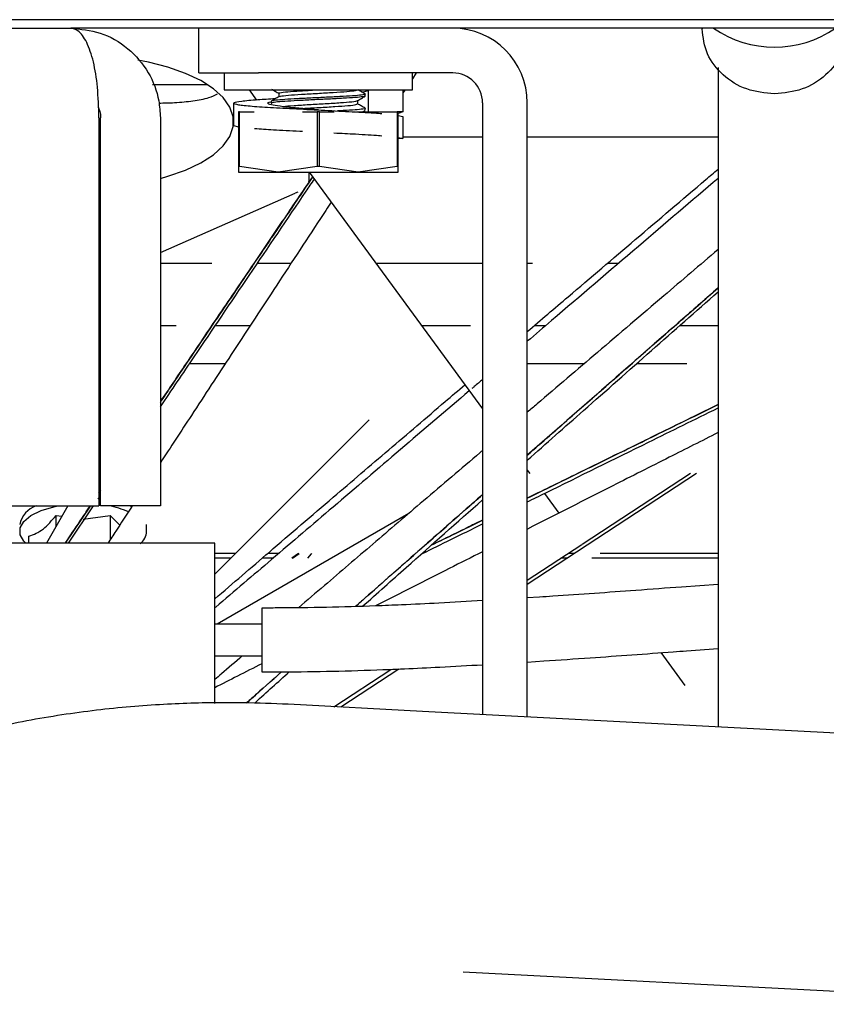
# Model space of a CAD drawing. Units: inches. Extents: x 0.2 to 16.7, y -11.2 to 10.7.
# Drawn here: x 2.2 to 2.4, y -10.5 to -10.4 of the extents above; entities that cross this region are included whole.
import ezdxf

# ---------------------------------------------------------------- set-up
doc = ezdxf.new("R2010")
doc.units = ezdxf.units.IN
doc.header["$MEASUREMENT"] = 0

msp = doc.modelspace()

# ---------------------------------------------------------------- linework, layer by layer
at = {"color": 7, "linetype": 'Continuous', "lineweight": 25}
for p, q in [((2.672290634413387, -10.36132783649552), (2.099731123513386, -10.36132783649552)), ((2.099731123513386, -10.36293843649552), (2.232216123513386, -10.36293843649552)), ((2.256591628113386, -10.36293843649552), (2.232216123513386, -10.36293843649552)), ((2.256591628113386, -10.37146116379552), (2.256591628113386, -10.36293843659552)), ((2.267955264513387, -10.36293843659552), (2.256591628113386, -10.36293843659552)), ((2.304887082713386, -10.36293843659552), (2.267955264513387, -10.36293843659552)), ((2.708810669013386, -10.36293843649552), (2.304887082713386, -10.36293843649552)), ((2.352332501513387, -10.36293843649552), (2.352332501513387, -10.36307226329552)), ((2.256591628113386, -10.37146116379552), (2.267955264513387, -10.37146116379552)), ((2.261423410513387, -10.37146116379552), (2.261423410513387, -10.37468235209552)), ((2.304887082713386, -10.37146116379552), (2.267955264513387, -10.37146116379552)), ((2.297214391213386, -10.37468235209552), (2.297214391213386, -10.37146116379552)), ((2.297933453913386, -10.37146116379552), (2.297214391213386, -10.37255504259552)), ((2.355374734913386, -10.37041749569552), (2.355374734913386, -10.37528926889552)), ((2.247799481213387, -10.37367573069552), (2.258235827713387, -10.37367573069552)), ((2.261423410513387, -10.37468235209552), (2.279318900813387, -10.37468235209552)), ((2.266145338513387, -10.37468235209552), (2.267562070813386, -10.37661905239552)), ((2.271824090613387, -10.37533629729552), (2.271824090613387, -10.37599110479552)), ((2.279318900813387, -10.37468235209552), (2.297214391213386, -10.37468235209552)), ((2.288266646013386, -10.37585674359552), (2.288266646013386, -10.37549435999552)), ((2.288892988213386, -10.37888779229552), (2.288892988213386, -10.37468235209552)), ((2.295816001313386, -10.37468235209552), (2.295424842213387, -10.37527740549552)), ((2.295424842213387, -10.37468235209552), (2.295424842213387, -10.37888779229552)), ((2.355374734913386, -10.37528926889552), (2.355374734913386, -10.49590910579552)), ((2.263212959513386, -10.37722898259552), (2.263212959513386, -10.38143442289552)), ((2.270371155713387, -10.37684994339552), (2.270371155713387, -10.37721232699552)), ((2.286813710913386, -10.37736635089552), (2.286813710913386, -10.37671556779552)), ((2.310568900813387, -10.37714298199552), (2.310568900813387, -10.49356093149552)), ((2.319091628113386, -10.49400758869552), (2.319091628113386, -10.37714298199552)), ((2.264107734113387, -10.37888779229552), (2.264107734113387, -10.38929846749552)), ((2.264313629513387, -10.37888779229552), (2.264107734113387, -10.37888779229552)), ((2.264313629413387, -10.38929846749552), (2.264313629513387, -10.37888779229552)), ((2.264313629513387, -10.37888779229552), (2.267128962213387, -10.37888779229552)), ((2.276297672713387, -10.37888779229552), (2.279113005413387, -10.37888779229552)), ((2.279524796213386, -10.37888779229552), (2.279113005413387, -10.37888779229552)), ((2.279113005413387, -10.37888779229552), (2.279113005413387, -10.38929846749552)), ((2.279524796213386, -10.38929846749552), (2.279524796213386, -10.37888779229552)), ((2.279524796213386, -10.37888779229552), (2.282340129013387, -10.37888779229552)), ((2.286596629213387, -10.37888779229552), (2.294324172213387, -10.37888779229552)), ((2.287743214613386, -10.37888779229552), (2.288241376313386, -10.37859912479552)), ((2.288266646013386, -10.37856791039552), (2.288266646013386, -10.37820552669552)), ((2.294324172213387, -10.37888779229552), (2.294324172213387, -10.38929846749552)), ((2.294530067613386, -10.37888779229552), (2.294324172213387, -10.37888779229552)), ((2.295424842213387, -10.37888779229552), (2.294530067613386, -10.37915144919552)), ((2.295424842213387, -10.37888779229552), (2.294530067613386, -10.37888779229552)), ((2.294530067613386, -10.38929846749552), (2.294530067613386, -10.37888779229552)), ((2.237576529513387, -10.37998389099552), (2.237576529513387, -10.45384752739552)), ((2.237897941613387, -10.45384752739552), (2.237897941613387, -10.37998389099552)), ((2.249261578013386, -10.37998389099552), (2.249261578013386, -10.45384752739552)), ((2.294530067613386, -10.37955580299552), (2.295393060813386, -10.37972888039552)), ((2.295393060813386, -10.37972888039552), (2.295393060813386, -10.38393432059552)), ((2.263212959513386, -10.38143442289552), (2.264107734113387, -10.38170095239552)), ((2.294530067613386, -10.38376124319552), (2.295393060813386, -10.38393432059552)), ((2.295393060813386, -10.38393432059552), (2.294530067613386, -10.38393432059552)), ((2.310568900813387, -10.38369184559552), (2.295393060813386, -10.38369184559552)), ((2.355374734913386, -10.38369184559552), (2.319091628113386, -10.38369184559552)), ((2.264313629413387, -10.38929846749552), (2.264107734113387, -10.38929846749552)), ((2.264107734113387, -10.38929846749552), (2.264107734113387, -10.39034090609552)), ((2.264107734113387, -10.39034090609552), (2.271713317513387, -10.39034090609552)), ((2.271713317513387, -10.39034090609552), (2.264313629413387, -10.38929846749552)), ((2.279113005413387, -10.38929846749552), (2.271713317513387, -10.39034090609552)), ((2.271713317513387, -10.39034090609552), (2.286924484213387, -10.39034090609552)), ((2.277529351913387, -10.39034090609552), (2.277529351913387, -10.39159581889552)), ((2.277599861413386, -10.39034090609552), (2.310568900813387, -10.43541021979552)), ((2.279524796213386, -10.38929846749552), (2.279113005413387, -10.38929846749552)), ((2.286924484213387, -10.39034090609552), (2.279524796213386, -10.38929846749552)), ((2.294324172213387, -10.38929846749552), (2.286924484213387, -10.39034090609552)), ((2.286924484213387, -10.39034090609552), (2.294530067613386, -10.39034090609552)), ((2.294530067613386, -10.38929846749552), (2.294324172213387, -10.38929846749552)), ((2.294530067613386, -10.39034090609552), (2.294530067613386, -10.38929846749552)), ((2.237576529513387, -10.39323047149552), (2.237897941613387, -10.39321484049552)), ((2.249261578013386, -10.40561232049552), (2.274908618013387, -10.39436939809552)), ((2.275409577513387, -10.39413083849552), (2.274908618013387, -10.39436939809552)), ((2.237897941613387, -10.40243194369552), (2.237576529513387, -10.40232939609552)), ((2.237576529513387, -10.40623500819552), (2.237897941613387, -10.40613246059552)), ((2.249261578013386, -10.40767223369552), (2.259067349613386, -10.40767223369552)), ((2.267753698313387, -10.40767223369552), (2.274147566913387, -10.40767223369552)), ((2.290278049213387, -10.40767223369552), (2.310568900813387, -10.40767223369552)), ((2.319091628113386, -10.40767223369552), (2.320049962513386, -10.40767223369552)), ((2.334358260413387, -10.40767223369552), (2.336485896013387, -10.40767223369552)), ((2.237897941613387, -10.40957750469552), (2.237576529513387, -10.40961420219552)), ((2.237897941613387, -10.41957969209552), (2.237576529513387, -10.41957969209552)), ((2.252268802713387, -10.41957969209552), (2.249261578013386, -10.41957969209552)), ((2.266338306613386, -10.41957969209552), (2.259702412513387, -10.41957969209552)), ((2.308274533913386, -10.41957969209552), (2.298988576013387, -10.41957969209552)), ((2.322547417513387, -10.41957969209552), (2.320381359313386, -10.41957969209552)), ((2.355374734913386, -10.41957969209552), (2.348071145713386, -10.41957969209552)), ((2.237897941613387, -10.42681765409552), (2.237576529513387, -10.42681765409552)), ((2.261594870013387, -10.42681765409552), (2.254809804313386, -10.42681765409552)), ((2.329892457013387, -10.42681765409552), (2.319091628113386, -10.42681765409552)), ((2.349444954113387, -10.42681765409552), (2.339860107513386, -10.42681765409552)), ((2.237576529513387, -10.42925050869552), (2.237897941613387, -10.42928866339552)), ((2.237576529513387, -10.43166634229552), (2.237897941613387, -10.43162165179552)), ((2.237897941613387, -10.43836041489552), (2.237576529513387, -10.43840510539552)), ((2.237576529513387, -10.43904819809552), (2.237897941613387, -10.43910133969552)), ((2.288969089013387, -10.43750791619552), (2.259633861613387, -10.46684314359552)), ((2.319091628113386, -10.44706095259552), (2.319549503613387, -10.44768687729552)), ((2.351288339913387, -10.44768199979552), (2.319091628113386, -10.46884020169552)), ((2.329552889413386, -10.46113251519552), (2.350168750513387, -10.44764710819552)), ((2.237422121613386, -10.45257946629552), (2.237897941613387, -10.45187398579552)), ((2.237897941613387, -10.45094014909552), (2.237576529513387, -10.45141697349552)), ((2.237576529513387, -10.45141902019552), (2.237897941613387, -10.45094174379552)), ((2.322334872813387, -10.45149453079552), (2.325072982513387, -10.45523757969552)), ((2.099731123513386, -10.45384752739552), (2.237576529513387, -10.45384752739552)), ((2.231689119913386, -10.45384752739552), (2.227580990813387, -10.46096301569552)), ((2.235910609913387, -10.45389217999552), (2.231155950513386, -10.46096301569552)), ((2.231781035613387, -10.46096301569552), (2.236568853413387, -10.45384752739552)), ((2.237576529513387, -10.45356959519552), (2.237897941613387, -10.45360774989552)), ((2.249261578013386, -10.45384752739552), (2.237897941613387, -10.45384752739552)), ((2.243511788913387, -10.45384752739552), (2.243896598213387, -10.45404208949552)), ((2.229414191913387, -10.45568375509552), (2.230538701113386, -10.45584011119552)), ((2.229414192013387, -10.45778781819552), (2.229414191913387, -10.45568375509552)), ((2.234580175113387, -10.45640205369552), (2.239746158213387, -10.45568375509552)), ((2.239746158213387, -10.45568375509552), (2.239746158213387, -10.46025327239552)), ((2.239746158213387, -10.45568375509552), (2.241536364913387, -10.45750525979552)), ((2.296531736213386, -10.45529396769552), (2.260080883813386, -10.47633887709552)), ((2.246659631113387, -10.45869938279552), (2.246659631113387, -10.45741263399552)), ((2.224248208913386, -10.46096301569552), (2.224248208913386, -10.45960618839552)), ((2.259633861613387, -10.46096301569552), (2.220263782813387, -10.46096301569552)), ((2.259633861613387, -10.46230435009552), (2.259633861613387, -10.46096301569552)), ((2.319091628113386, -10.46797551669552), (2.329439496613387, -10.46120668869552)), ((2.259633861613387, -10.46661523789552), (2.259633861613387, -10.46230435009552)), ((2.263572964513386, -10.46290404059552), (2.259633861613387, -10.46290404059552)), ((2.271785368713386, -10.46290404059552), (2.269694521613387, -10.46290404059552)), ((2.275557467813386, -10.46290404059552), (2.274257375213387, -10.46381728839552)), ((2.274419452013387, -10.46381728839552), (2.275699855213387, -10.46290404059552)), ((2.328124761913386, -10.46290404059552), (2.326844664213387, -10.46290404059552)), ((2.355374734913386, -10.46290404059552), (2.332937335413386, -10.46290404059552)), ((2.262659716813387, -10.46381728839552), (2.259633861613387, -10.46381728839552)), ((2.270714341313387, -10.46381728839552), (2.268633700513386, -10.46381728839552)), ((2.326735060813387, -10.46381728839552), (2.325448533613387, -10.46381728839552)), ((2.355374734913386, -10.46381728839552), (2.331349198713387, -10.46381728839552)), ((2.259633861613387, -10.48564066449552), (2.259633861613387, -10.46661523789552)), ((2.355374734913386, -10.46880638299552), (2.348447668513386, -10.46929598089552)), ((2.321407834213386, -10.47123190379552), (2.319091628113386, -10.47138052399552)), ((2.268581606713387, -10.47329664389552), (2.268581606713387, -10.48546557719552)), ((2.268581606713387, -10.47633887709552), (2.259633861613387, -10.47633887709552)), ((2.259633861613387, -10.48242334379552), (2.268581606713387, -10.48242334379552)), ((2.344497999413387, -10.48179195289552), (2.349068670313387, -10.48804014839552)), ((2.349373475413387, -10.48142964579552), (2.355374734913386, -10.48099531699552)), ((2.319091628113386, -10.48357382769552), (2.322220870213386, -10.48337364639552)), ((2.259633861613387, -10.48953318189552), (2.259633861613387, -10.48564066449552)), ((2.282246953613387, -10.49207664119552), (2.293114426713387, -10.48496792529552)), ((2.294649582113387, -10.48490239299552), (2.283622718313387, -10.49214874189552)), ((2.259633861613387, -10.49148263819552), (2.259633861613387, -10.48953318189552)), ((2.299170191913387, -10.49296355049552), (2.273563094113387, -10.49162153939552)), ((2.427558867613387, -10.49969211589552), (2.299170191913387, -10.49296355049552)), ((2.306852782413387, -10.54252445679552), (2.424989647913386, -10.54871574759552))]:
    msp.add_line(p, q, dxfattribs=at)
at = {"color": 7, "linetype": 'Continuous', "lineweight": 25, "flags": 128}
for points in [[(2.249261578013386, -10.39152380259552), (2.250709596913387, -10.39111837509552), (2.254055414513386, -10.38994871289552), (2.256966187513386, -10.38857351319552), (2.259376893913386, -10.38702349559552), (2.261233682613386, -10.38533328489552), (2.262495075913386, -10.38354063759552), (2.263132896613387, -10.38168559849552), (2.263132896613387, -10.37980960609552), (2.262495075913386, -10.37795456699552), (2.261233682613386, -10.37616191969552), (2.259376893913386, -10.37447170899552), (2.256966187513386, -10.37292169129552), (2.254055414513386, -10.37154649159552), (2.250709596913387, -10.37037682949552), (2.247003474713387, -10.36943883329552), (2.244979580213387, -10.36905295829552)], [(2.277529351913387, -10.39159581889552), (2.277486266113386, -10.39198028459552), (2.277426676213387, -10.39218833209552)], [(2.223660052113387, -10.46096301569552), (2.223285687613386, -10.46057711669552), (2.222588792013386, -10.45933765879552), (2.222588792013386, -10.45806110669552), (2.223285687613386, -10.45682164879552), (2.224638977713387, -10.45569131809552), (2.226570014113387, -10.45473580509552), (2.228966572013387, -10.45401064079552), (2.229741324613387, -10.45384752739552)], [(2.277310404013387, -10.46381728839552), (2.278032568713386, -10.46298898379552), (2.278100711813386, -10.46290404059552)]]:
    msp.add_lwpolyline(points, dxfattribs=at)
at = {"color": 7, "linetype": 'Continuous', "lineweight": 25}
for centre, radius, start, end in [((2.304887082713386, -10.37714298199552), 0.0142045454545454, 0, 90), ((2.366112029113387, -10.34615342429552), 0.0204031757345587, 235.3526332642978, 304.6473667357022), ((2.304887082713386, -10.37714298199552), 0.0056818181818183, 0, 90), ((2.227149384713386, -10.45834495329552), 0.0047412351541972, 108.454225678098, 168.6594209358693), ((2.236318575913386, -10.47094244199552), 0.0173737990615403, 66.7082406720001, 79.72019116529486), ((2.243408924113386, -10.45847331609552), 0.0032585582270845, 307.852610229489, 356.021836890012)]:
    msp.add_arc(centre, radius, start, end, dxfattribs=at)
for points, knots in [([(2.237576529484598, -10.37998389101851), (2.237517763333026, -10.37800797075134), (2.237403597363524, -10.37416931793978), (2.236604334646034, -10.36915125375365), (2.235294711274691, -10.36541294233608), (2.233743757110573, -10.36327849448056), (2.232677785690478, -10.36304120452505), (2.232216123476046, -10.36293843647305)], [0, 0, 0, 0, 0.2158335737161907, 0.4193034346274741, 0.625079832767092, 0.8376255954182573, 1, 1, 1, 1]), ([(2.232216123476046, -10.36293843647305), (2.234104195277745, -10.36312142619589), (2.237996720058091, -10.36349868516984), (2.243240189835908, -10.36653142524699), (2.247156707069945, -10.37111022671336), (2.249027304321589, -10.37590210022609), (2.249199184086009, -10.37889679079558), (2.249261578021502, -10.37998389101851)], [0, 0, 0, 0, 0.2172803236329694, 0.4479538560252978, 0.6714189007025761, 0.8807220385520096, 0.9999999999999999, 0.9999999999999999, 0.9999999999999999, 0.9999999999999999]), ([(2.248994350888768, -10.37719999190566), (2.249999297213136, -10.37717689169626), (2.252371977267473, -10.37712235206087), (2.255556014453981, -10.37680537710581), (2.258363434281097, -10.37629135207608), (2.259635491142736, -10.37567679556227), (2.260168737101107, -10.375419173606)], [0, 0, 0, 0, 0.2097363272283865, 0.4951878406027827, 0.7883828531150735, 1, 1, 1, 1]), ([(2.28823343368895, -10.37546396457652), (2.28824776356377, -10.37547407022299), (2.288328202557861, -10.3755307970295), (2.287913471391597, -10.37563864701175), (2.28643890882434, -10.37578953193895), (2.284143952699925, -10.37592719594905), (2.281308396785566, -10.376081708962), (2.278246083629951, -10.37621901610854), (2.275306519107295, -10.37637087031544), (2.272817533725862, -10.37651418866769), (2.271072520342622, -10.37665830526682), (2.270421961024573, -10.37677541178953), (2.270380743047157, -10.37683587865081), (2.270371155669115, -10.37684994335496)], [0, 0, 0, 0, 0.0227664211167622, 0.1277965116074166, 0.2328257738999222, 0.3378809105160422, 0.4429218893831295, 0.5479819135385258, 0.6530230391356159, 0.7580783454324571, 0.8631200946029656, 0.9681614799691299, 1, 1, 1, 1]), ([(2.270398801207233, -10.3745336405233), (2.270643545475464, -10.37467541869657), (2.271118747546869, -10.37495069902123), (2.271593736284342, -10.37522621578251), (2.271824090627383, -10.3753598325981)], [0, 0, 0, 0, 0.5150319894621478, 1, 1, 1, 1]), ([(2.271901407665537, -10.37534094441792), (2.271876528715921, -10.37533265307218), (2.271672279163062, -10.375264583331), (2.272538512738928, -10.37513127940556), (2.274469664217425, -10.37495817654612), (2.276872273399138, -10.374800622242), (2.278452525720534, -10.37471198302864), (2.278980783733032, -10.37468235208044)], [0, 0, 0, 0, 0.0381815644333349, 0.3134604789712958, 0.5854656135590147, 0.8614264898536019, 1, 1, 1, 1]), ([(2.272017780190659, -10.37596897852517), (2.272034093388881, -10.37594082984538), (2.272084575030394, -10.37585372297997), (2.273531212750185, -10.37569997989938), (2.276020076754533, -10.3755251726452), (2.2791293058713, -10.37534273636313), (2.282268080996773, -10.37516452427863), (2.28486267725718, -10.37498594100587), (2.286494917274815, -10.37482281603556), (2.286615135028705, -10.37472297465603), (2.286664048162907, -10.37468235208044)], [0, 0, 0, 0, 0.0669681056008408, 0.2072346485124095, 0.3460020430533802, 0.485824446999283, 0.6250541184854197, 0.7643153481943293, 0.9041067177664757, 0.9999999999999999, 0.9999999999999999, 0.9999999999999999, 0.9999999999999999]), ([(2.288251700300727, -10.37546922805106), (2.288006932972311, -10.37532740257265), (2.287527617329144, -10.37504967281666), (2.287048273155583, -10.37477168082746), (2.286813710879771, -10.37463564822868)], [0, 0, 0, 0, 0.510660004334293, 1, 1, 1, 1]), ([(2.287603964029261, -10.37509385384947), (2.287743819762595, -10.3750729460117), (2.288519168702604, -10.37495703464025), (2.288832588725334, -10.37481401480688), (2.288882110832827, -10.37470606322331), (2.288892988169114, -10.37468235208223)], [0, 0, 0, 0, 0.1465653345677597, 0.8125464297379089, 1, 1, 1, 1]), ([(2.271125999887478, -10.37639590021032), (2.269974687557553, -10.37646058573689), (2.267285335185668, -10.37661168476519), (2.264485603371729, -10.37688052536091), (2.263330900999727, -10.3770960295756), (2.263121520443366, -10.37728578759116), (2.263830556085195, -10.37749684162805), (2.266507545308698, -10.37779055953809), (2.270634623091984, -10.37805213170525), (2.275734396871228, -10.37831620061688), (2.281271432143435, -10.37861152564094), (2.286462514020429, -10.37887792777179), (2.290011596258222, -10.37906535420917), (2.291200888160264, -10.37917926159913), (2.291392103428564, -10.37919757571705)], [0, 0, 0, 0, 0.0730720273356893, 0.1706890692697689, 0.2683495641612104, 0.2978903290311293, 0.3955012489243462, 0.4931221602624101, 0.5907844797816427, 0.6884009619910236, 0.7860159870799293, 0.8836782756633126, 0.9812977035411542, 1, 1, 1, 1]), ([(2.279380018820197, -10.37851208252412), (2.278771616311114, -10.37845812958261), (2.277081384695747, -10.37830824037914), (2.274444664716765, -10.37807578118196), (2.271918404591839, -10.37782006626178), (2.270153245316251, -10.37751488817745), (2.26961216195241, -10.37723380478299), (2.269800653592015, -10.37704941679516), (2.270388328405997, -10.37694461534705), (2.27044042158884, -10.37693532544578)], [0, 0, 0, 0, 0.0977991907290906, 0.2717005299286727, 0.445422459303173, 0.6190995031857724, 0.80939482668878, 0.9831042101722391, 1, 1, 1, 1]), ([(2.288148469763406, -10.37589067533829), (2.288065924053693, -10.37592745036297), (2.287875639751026, -10.37601222411985), (2.286415971624851, -10.37615208401683), (2.284150125462097, -10.37628953475151), (2.28130664154975, -10.37644410364599), (2.278246930921534, -10.37658140050846), (2.275304885231253, -10.3767332399216), (2.272823222567875, -10.37687662782163), (2.271051402166768, -10.37702048095381), (2.270477538489122, -10.37713834313924), (2.270324679989541, -10.37720753983526), (2.270433089859371, -10.37723259735545), (2.270477512716709, -10.37724286511656)], [0, 0, 0, 0, 0.0825521037651175, 0.1902990422253253, 0.2980725246312617, 0.4058314830228006, 0.5136099794415834, 0.6213690882983214, 0.729142744869333, 0.8369024934049217, 0.9446618687535051, 0.977324224136087, 1, 1, 1, 1]), ([(2.271860201263089, -10.37597016568273), (2.271615559345155, -10.37611204981436), (2.271126128684108, -10.37639590323131), (2.270636627987454, -10.37667948675116), (2.270391804216032, -10.37682132104745)], [0, 0, 0, 0, 0.4998500041105145, 1, 1, 1, 1]), ([(2.272572521041615, -10.37786870574472), (2.272621462697155, -10.37785748513654), (2.272934736636157, -10.37778566238999), (2.274680529819268, -10.37766124625274), (2.27747166954051, -10.37747211898311), (2.280692303266878, -10.37730105419088), (2.283669185968038, -10.37711134929775), (2.285788131860754, -10.37694076156571), (2.286829450574762, -10.37680684962585), (2.286730210081171, -10.37674149236474), (2.286721259051682, -10.37673559744473)], [0, 0, 0, 0, 0.029238660218827, 0.1871557093187034, 0.3476036220217348, 0.5053268463173202, 0.665894837542066, 0.8235993372706306, 0.984089483268549, 1, 1, 1, 1]), ([(2.276219106792557, -10.37822997121677), (2.276283804859601, -10.37822538872204), (2.277189705112884, -10.37816122477826), (2.279501937822793, -10.37803761159637), (2.282556755576439, -10.37785563945053), (2.285092170557442, -10.37768030585161), (2.286632085406567, -10.37751152850166), (2.286673828987206, -10.37740957150476), (2.286691460638992, -10.37736650691282)], [0, 0, 0, 0, 0.015959454120659, 0.2234637631463562, 0.4316287184760937, 0.6384170882833237, 0.8472746253832338, 1, 1, 1, 1]), ([(2.286779960256804, -10.376735138358), (2.287024632667845, -10.37659323942914), (2.287514127986324, -10.37630935429032), (2.288003638156232, -10.37602574595621), (2.288248468491667, -10.37588389819116)], [0, 0, 0, 0, 0.499846273912473, 1, 1, 1, 1]), ([(2.288239999905989, -10.37817357390022), (2.287995258483646, -10.37803179665218), (2.287519730098031, -10.37775632589111), (2.287044401096399, -10.37748061870844), (2.286813710899641, -10.37734681045354)], [0, 0, 0, 0, 0.5146725826399929, 1, 1, 1, 1]), ([(2.237479948370265, -10.37803871511881), (2.237618726812436, -10.37837764097662), (2.237868908282246, -10.37898863622876), (2.237888996567659, -10.37967725619973), (2.237897941657865, -10.37998389101851)], [0, 0, 0, 0, 0.5547111154022685, 1, 1, 1, 1]), ([(2.288226081786974, -10.37816840301422), (2.288244217656854, -10.37818074039963), (2.288330857140978, -10.37823967910587), (2.287920266509737, -10.37834977737478), (2.286422307552889, -10.37850076663647), (2.284658317449535, -10.37860997445896), (2.283346634075289, -10.37867923582663), (2.282981963284885, -10.37869849169142)], [0, 0, 0, 0, 0.0725296054183956, 0.346491656541871, 0.6204515473809833, 0.8944789291908765, 1, 1, 1, 1]), ([(2.267188227266701, -10.38201962953892), (2.268328998115895, -10.38209957556531), (2.270748841227861, -10.38226915987877), (2.274167495926355, -10.38244015948715), (2.276136602332429, -10.38254421588702), (2.27630156717544, -10.38255293336801)], [0, 0, 0, 0, 0.4496893931461049, 0.9538969033942939, 1, 1, 1, 1]), ([(2.282297297493378, -10.38286839081244), (2.283684370240162, -10.38294022163221), (2.286823681378571, -10.38310279370576), (2.290010648915539, -10.38327072991211), (2.291200756944346, -10.38338469288916), (2.291392103429166, -10.38340301594431)], [0, 0, 0, 0, 0.3991562988102942, 0.9033958872925572, 1, 1, 1, 1]), ([(2.319091628123659, -10.42067887741418), (2.321683592511607, -10.41846957217603), (2.328528620905838, -10.41263509499069), (2.339853873849871, -10.40299149155237), (2.349356680034842, -10.3949014559862), (2.354604882887553, -10.39043618539354), (2.355374734879594, -10.3897811807077)], [0, 0, 0, 0, 0.214460391187567, 0.5663609708308053, 0.9363900596448471, 1, 1, 1, 1]), ([(2.278250487423066, -10.391230324421), (2.277357540463679, -10.39254916787297), (2.274731524793009, -10.39642767771683), (2.270478247384827, -10.40271208256188), (2.264699668360225, -10.41125227412682), (2.25828425363066, -10.42073855255914), (2.252873775158871, -10.42874202835841), (2.249884759025881, -10.43317001085257), (2.249261578021502, -10.43409320244984)], [0, 0, 0, 0, 0.0922714206878249, 0.2713556433941317, 0.4397206135515674, 0.689885992675285, 0.9353442236649043, 1, 1, 1, 1]), ([(2.249261578021502, -10.43409301441649), (2.250884517889705, -10.43168985861301), (2.254642266278799, -10.4261256014115), (2.260585396006555, -10.41733517230506), (2.26695589131523, -10.40791741131323), (2.272858429540951, -10.39919473694665), (2.276580679197267, -10.39369676242183), (2.278250500167206, -10.3912303418425)], [0, 0, 0, 0, 0.1682867212835211, 0.3896503919823168, 0.6153307635827405, 0.8274353370226455, 1, 1, 1, 1]), ([(2.249261578021502, -10.43503192766601), (2.251415885989202, -10.43184185560849), (2.257051018887785, -10.42349742191112), (2.266304635489109, -10.40981399788356), (2.273922639305874, -10.3985509076466), (2.278056160063321, -10.3924422072822), (2.278575528398904, -10.39167466171342)], [0, 0, 0, 0, 0.2207636168687276, 0.5774626185667349, 0.946909051775864, 1, 1, 1, 1]), ([(2.355374734879592, -10.39153236743636), (2.350324770191018, -10.39584773598377), (2.3397705793205, -10.40486665515148), (2.327675965543439, -10.41519970344209), (2.320633380517727, -10.42121446006171), (2.319091628123659, -10.42253120176724)], [0, 0, 0, 0, 0.4174595994056153, 0.8724711091198933, 1, 1, 1, 1]), ([(2.281776168395369, -10.3960499984113), (2.281092027815231, -10.39709146915564), (2.277446329210879, -10.40264133500093), (2.271101949609194, -10.41231172806189), (2.262916743502674, -10.42479674008812), (2.255721599130756, -10.4357836627108), (2.25123048679187, -10.44265589103885), (2.249261578021502, -10.44566868377395)], [0, 0, 0, 0, 0.063030770819484, 0.3358830039885851, 0.5849085256782793, 0.8180234243484583, 1, 1, 1, 1]), ([(2.355374734879589, -10.40508070678861), (2.351929667097266, -10.40801929537981), (2.344282280469053, -10.41454239579991), (2.332801926823364, -10.42433514790235), (2.324152268400886, -10.43171424761661), (2.319705379241458, -10.43550949825391), (2.319091628123659, -10.43603331147197)], [0, 0, 0, 0, 0.2847315819642992, 0.632049245508621, 0.9492161421688142, 0.9999999999999999, 0.9999999999999999, 0.9999999999999999, 0.9999999999999999]), ([(2.355374734879587, -10.41238950377613), (2.353151287448944, -10.41433839506232), (2.346083200840678, -10.42053369890044), (2.333987152237055, -10.43114316279695), (2.324119125673193, -10.43980963879132), (2.319091628123659, -10.44422497822548)], [0, 0, 0, 0, 0.1837582172416226, 0.5841464819650323, 1, 1, 1, 1]), ([(2.319091628123659, -10.44422805689505), (2.321965670092264, -10.44170231460199), (2.33156656290283, -10.4332649357162), (2.34366327137954, -10.42265486776521), (2.352886396011331, -10.41457107434666), (2.355374734879587, -10.41239011960851)], [0, 0, 0, 0, 0.2377933683466501, 0.7943616222373456, 0.9999999999999999, 0.9999999999999999, 0.9999999999999999, 0.9999999999999999]), ([(2.319091628123659, -10.44515819691127), (2.322657945139913, -10.44200454158263), (2.330526614303964, -10.43504636306807), (2.342623218704973, -10.42437784328583), (2.351153206713144, -10.41686335502283), (2.355374734879587, -10.41314440209719)], [0, 0, 0, 0, 0.2951219954684572, 0.651152809689252, 1, 1, 1, 1]), ([(2.310568900850932, -10.42981026579019), (2.310042539987138, -10.43025989619282), (2.309371812209752, -10.43083284836565), (2.308701540081308, -10.43140503250475), (2.308557271241233, -10.43152818896398)], [0, 0, 0, 0, 0.7847607949781463, 1, 1, 1, 1]), ([(2.259633861579693, -10.47156513788073), (2.263088274172621, -10.46858878850633), (2.270581122647124, -10.46213289064538), (2.281619928438393, -10.45267335621299), (2.292771651713006, -10.4431358293373), (2.301123698617018, -10.43600187704038), (2.305953832403468, -10.43188232311176), (2.307206584427288, -10.43081386833401)], [0, 0, 0, 0, 0.2186825111230185, 0.4743367724003541, 0.6963032230907283, 0.9212326679298689, 1, 1, 1, 1]), ([(2.308047484023933, -10.43196339432528), (2.303677527777606, -10.43569440676951), (2.295038707997489, -10.44307012000011), (2.282502308799675, -10.45376705615691), (2.270791047802128, -10.46375262083801), (2.26328570289698, -10.47014935485177), (2.259690297603338, -10.47320997520128), (2.259633861579693, -10.47325801686231)], [0, 0, 0, 0, 0.270415959160561, 0.5345762303271576, 0.7762778899469506, 0.9964882995763151, 1, 1, 1, 1]), ([(2.319091628123659, -10.45238582655325), (2.321849904409419, -10.45103266313052), (2.327984281493507, -10.44802324208948), (2.337713553324734, -10.44324884161407), (2.347049517778333, -10.43866724895873), (2.353009289463553, -10.43574186264786), (2.35537473487958, -10.43458077091404)], [0, 0, 0, 0, 0.2281313700370294, 0.5073617373800775, 0.8044708788151123, 1, 1, 1, 1]), ([(2.35537473487958, -10.4345807862075), (2.354061400885746, -10.43522547622461), (2.350934005128347, -10.43676065374516), (2.346044970352731, -10.4391600937696), (2.340758813964505, -10.44175438919092), (2.335628068519065, -10.44427223484255), (2.330652639805911, -10.44671373851947), (2.325832687083941, -10.44907871231667), (2.321995946924639, -10.45096126740028), (2.319766524729546, -10.45205478038019), (2.319091628123659, -10.45238581153268)], [0, 0, 0, 0, 0.1085571803296228, 0.2585033714134213, 0.4041785880746896, 0.5455829054417203, 0.6827164274268498, 0.8155792914261331, 0.9441716734740988, 0.9999999999999999, 0.9999999999999999, 0.9999999999999999, 0.9999999999999999]), ([(2.319091628123659, -10.45309160426782), (2.320226921468546, -10.45253254729704), (2.327912256871147, -10.44874802733226), (2.340006983492208, -10.44279295594889), (2.350967118858065, -10.43739600308663), (2.35537473487958, -10.43522561968268)], [0, 0, 0, 0, 0.0938935224750027, 0.6356094797898788, 1, 1, 1, 1]), ([(2.355374734879578, -10.4399174492276), (2.35228125561066, -10.44148027713506), (2.345614921914053, -10.44484811361815), (2.333521038207727, -10.45096247496837), (2.324519887101562, -10.45551445688694), (2.319092260430698, -10.45826348085486), (2.319091628123659, -10.45826380111035)], [0, 0, 0, 0, 0.2557548254654816, 0.5511422133005395, 0.9999477090163347, 1, 1, 1, 1]), ([(2.310568900850932, -10.44330699625757), (2.310402989453478, -10.44344859178291), (2.306656413683622, -10.44664607171804), (2.299692202937289, -10.45259200326833), (2.289823388871913, -10.46102574074137), (2.281895683677233, -10.46780414213818), (2.277193541285876, -10.4718351308925), (2.275557708718302, -10.47323747521452)], [0, 0, 0, 0, 0.0141931108714027, 0.3205058007218288, 0.5961782848656206, 0.8595140984407066, 1, 1, 1, 1]), ([(2.286386745235503, -10.47301202908982), (2.286764159101794, -10.47267868921065), (2.293742523853841, -10.46651525042108), (2.301803683844123, -10.45941715123878), (2.309494691640057, -10.45266022284475), (2.310568900850932, -10.45171647725111)], [0, 0, 0, 0, 0.0468837033651354, 0.8668774844538703, 1, 1, 1, 1]), ([(2.310568900850932, -10.45171507524842), (2.309736830591917, -10.4524463563203), (2.305633560540664, -10.4560525947224), (2.298194013298706, -10.46260205380038), (2.290964473727564, -10.46896844968947), (2.287009283818949, -10.47246302593407), (2.28638795681012, -10.47301199441734)], [0, 0, 0, 0, 0.1031329680761636, 0.5085897670530727, 0.9228035929499421, 1, 1, 1, 1]), ([(2.23115766997108, -10.46096301565465), (2.232090499049737, -10.45957246995742), (2.233670663831508, -10.45721695661797), (2.235259476102055, -10.45485910736628), (2.235910354364967, -10.45389318278627)], [0, 0, 0, 0, 0.5903365835108919, 1, 1, 1, 1]), ([(2.243770645772408, -10.45408063506455), (2.242773020915439, -10.455608459155), (2.241275803968944, -10.45790138931156), (2.239782557835732, -10.46019701135755), (2.239284290729142, -10.46096301565465)], [0, 0, 0, 0, 0.6663195065383644, 1, 1, 1, 1]), ([(2.287744193620535, -10.47297318204762), (2.290517397113903, -10.47049972447854), (2.298113395009691, -10.46372475158711), (2.30573184887293, -10.45697920556087), (2.310568900850932, -10.45269637372457)], [0, 0, 0, 0, 0.3650874488663515, 1, 1, 1, 1]), ([(2.224248208887929, -10.45960618842166), (2.225171281184259, -10.4592802928192), (2.226897467163399, -10.45867085364324), (2.228615071087988, -10.45663223095872), (2.229414191941799, -10.45568375507501)], [0, 0, 0, 0, 0.5347467234036227, 1, 1, 1, 1]), ([(2.299165812413842, -10.46290404058665), (2.300964468873757, -10.46201818175905), (2.304764666954473, -10.46014654084739), (2.30856649875806, -10.45827446723521), (2.310568900850932, -10.45728845725036)], [0, 0, 0, 0, 0.4733059755604491, 1, 1, 1, 1]), ([(2.300805246856547, -10.46135470964305), (2.302346033884368, -10.46059913597909), (2.305599742686252, -10.45900357693264), (2.308855107346688, -10.45740685718201), (2.310568900850932, -10.4565662607444)], [0, 0, 0, 0, 0.4735479176654407, 0.9999999999999999, 0.9999999999999999, 0.9999999999999999, 0.9999999999999999]), ([(2.310568900850932, -10.45656628746706), (2.309847316965487, -10.45692023890372), (2.306591760317981, -10.45851715504304), (2.303337918218467, -10.46011274657717), (2.300805279980231, -10.46135468026921)], [0, 0, 0, 0, 0.2216468529272022, 1, 1, 1, 1]), ([(2.310568900850932, -10.46258045396236), (2.308461762052738, -10.4636476013165), (2.301682545194882, -10.46708089357956), (2.294895262593731, -10.4705211192989), (2.290216294995735, -10.47289825987815), (2.290207583972592, -10.47290268549687)], [0, 0, 0, 0, 0.3104242974414835, 0.9987161890357155, 0.9999999999999999, 0.9999999999999999, 0.9999999999999999, 0.9999999999999999]), ([(2.348447668531425, -10.46929598092336), (2.345547002358887, -10.46951460685946), (2.337424802299746, -10.47012678471292), (2.328389863188968, -10.47076236967178), (2.322252862383068, -10.47117507658276), (2.32140783426036, -10.4712319038437)], [0, 0, 0, 0, 0.3238803605347904, 0.9069023896634447, 1, 1, 1, 1]), ([(2.295149063218694, -10.47270109243416), (2.293515867580243, -10.47277065793864), (2.288777668717714, -10.47297248017379), (2.280870960531213, -10.47319270366994), (2.273632346964859, -10.47328918717626), (2.269534126891945, -10.47329523752878), (2.268581606747912, -10.47329664376919)], [0, 0, 0, 0, 0.1859206645500808, 0.5393898076586804, 0.8929436489630584, 1, 1, 1, 1]), ([(2.310568900850932, -10.47189308021723), (2.307809710160265, -10.47205406813989), (2.302695617266671, -10.47235245534236), (2.297528419011867, -10.47259117051764), (2.295149063218694, -10.47270109243416)], [0, 0, 0, 0, 0.5395269010704771, 1, 1, 1, 1]), ([(2.264855885243233, -10.48242334384077), (2.263531813553441, -10.48355948905539), (2.261787721389225, -10.48505604092754), (2.260051892140066, -10.48655645923055), (2.259633861579691, -10.48691779702014)], [0, 0, 0, 0, 0.7591752987364585, 1, 1, 1, 1]), ([(2.322220870217341, -10.48337364644214), (2.325170029425935, -10.48317349812703), (2.333429296444076, -10.4826129728177), (2.342464412423093, -10.48195477237953), (2.348538389814856, -10.48149311683979), (2.349373475369412, -10.48142964576514)], [0, 0, 0, 0, 0.3238803998227038, 0.907043165483876, 1, 1, 1, 1]), ([(2.268581606747912, -10.48389766716179), (2.267028171677085, -10.48468789529438), (2.264044734868906, -10.48620556136354), (2.261063032146303, -10.48772874827804), (2.259633861579691, -10.48845883243069)], [0, 0, 0, 0, 0.5206864333673198, 1, 1, 1, 1]), ([(2.295697999544394, -10.48485763839526), (2.297943800433649, -10.48475412879542), (2.302925952718715, -10.4845244999838), (2.307859335285586, -10.48423861916836), (2.310568900850932, -10.48408160462452)], [0, 0, 0, 0, 0.4507692179514186, 1, 1, 1, 1]), ([(2.265664748909732, -10.49135962361714), (2.265986868919056, -10.49107279549604), (2.268202694119434, -10.48909973899377), (2.27042402039856, -10.48713184084425), (2.27232242696289, -10.48545002093329)], [0, 0, 0, 0, 0.1453724821204351, 1, 1, 1, 1]), ([(2.272325913934204, -10.48545000643266), (2.270761955318299, -10.48683375157545), (2.268539118505219, -10.48880045300351), (2.266324040723656, -10.49077456170113), (2.265667462405925, -10.49135971359895)], [0, 0, 0, 0, 0.7035867890528855, 1, 1, 1, 1]), ([(2.267161242201531, -10.49140924859013), (2.267220051368633, -10.49135582804664), (2.269423686764454, -10.48935410949987), (2.271644257026606, -10.48737155912118), (2.273805566175123, -10.48544191773855)], [0, 0, 0, 0, 0.0266873400257867, 1, 1, 1, 1]), ([(2.268581606747912, -10.48546557719796), (2.270269773791599, -10.48546136810817), (2.275165717952368, -10.48544916110015), (2.28325926358296, -10.48531158278321), (2.29060504118226, -10.48507986030784), (2.294734991807995, -10.4848996574745), (2.295697999544394, -10.48485763839526)], [0, 0, 0, 0, 0.1859243786606032, 0.5392093036364798, 0.8925544042356959, 0.9999999999999999, 0.9999999999999999, 0.9999999999999999, 0.9999999999999999]), ([(2.273563094115574, -10.49162153937023), (2.270718616377356, -10.49150230085759), (2.266714411290413, -10.49133444738754), (2.260797357899776, -10.49130554063841), (2.255742015501645, -10.49137897611726), (2.249746028242728, -10.49163053250482), (2.243498520196314, -10.49207175086764), (2.237025511658485, -10.49273061659134), (2.230439885124885, -10.49361979026352), (2.223814099621308, -10.49474946529847), (2.217207682800381, -10.49612649405464), (2.210669539786299, -10.49775622633683), (2.204240240818593, -10.4996422478651), (2.19795852578572, -10.50179065064577), (2.19184695433709, -10.50419632417958), (2.185974632420378, -10.50689605175286), (2.181932662602439, -10.50891605248032), (2.179944342457607, -10.51011456755983), (2.179738909071424, -10.51023839822755)], [0, 0, 0, 0, 0.0822573672986134, 0.1157946726564357, 0.1713885785967654, 0.2290411392639241, 0.2908194322054812, 0.3552120058441731, 0.4216297010942519, 0.4896124944827638, 0.5588479051566806, 0.629116509675543, 0.7002620065863997, 0.7721685178145713, 0.8447419821659022, 0.9178926116438596, 0.9915166584895467, 1, 1, 1, 1])]:
    msp.add_open_spline(points, degree=3, knots=knots, dxfattribs=at)
for points in [[(2.366112029081516, -10.37545722059343), (2.364306400525129, -10.37527105520585), (2.360695143412351, -10.37489872443068), (2.356140390342102, -10.37203471279337), (2.352953885436856, -10.36794092785149), (2.352539629493889, -10.36469515145887), (2.352332501522407, -10.36307226326256)], [(2.379891556640517, -10.36307226326253), (2.379684428669038, -10.36469515145884), (2.37927017272608, -10.36794092785145), (2.376083667820851, -10.37203471279334), (2.371528914750617, -10.37489872443066), (2.367917657637847, -10.37527105520584), (2.366112029081461, -10.37545722059343)]]:
    msp.add_open_spline(points, degree=3, dxfattribs=at)

doc.saveas('drawing.dxf')
